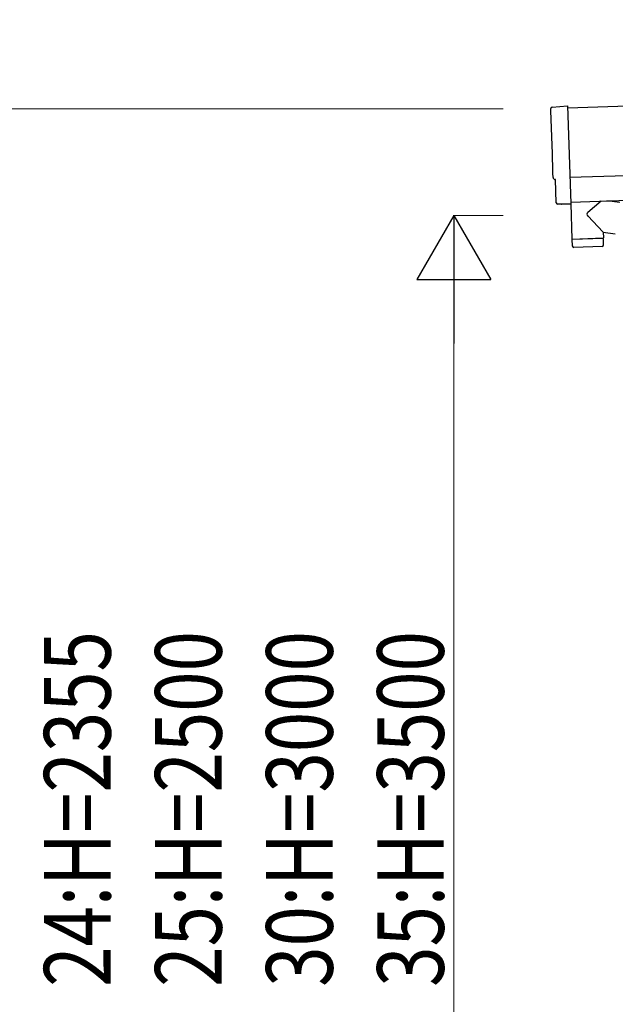
# Model space of a CAD drawing. Units: millimetres. Extents: x 0 to 25230, y 0 to 17820.
# Drawn here: x 8597 to 9804, y 4101 to 6095 of the extents above; entities that cross this region are included whole.
import ezdxf

# ---------------------------------------------------------------- set-up
doc = ezdxf.new("R2010")
doc.units = ezdxf.units.MM
for name, color, linetype, lineweight in [('YKK_13', 4, 'Continuous', 30), ('YKK_A1', 4, 'Continuous', 30), ('YKK_D', 6, 'Continuous', 13)]:
    doc.layers.add(name, color=color, linetype=linetype, lineweight=lineweight)
doc.styles.add('text-b', font='extslim2.shx', dxfattribs={"width": 0.8, "bigfont": 'extfont2.shx'})

msp = doc.modelspace()

# ---------------------------------------------------------------- linework, layer by layer
at = {"layer": 'YKK_13'}
for p, q in [((9675.4, 5918.4), (9706.9, 5921.1)), ((9706.9, 5921.1), (9713.5, 5723.3)), ((9682.5, 5771.7), (9681.9, 5771.7)), ((9684, 5724.7), (9682.5, 5771.7)), ((9774.8, 5728.1), (9747.6, 5705.1)), ((9812.5, 5724.8), (9786.6, 5728.5)), ((9693.9, 5721.7), (9687, 5721.8)), ((9694.6, 5722), (9695.3, 5722.6)), ((9695.3, 5722.6), (9713.5, 5722.3)), ((9713.1, 5722.3), (9715.5, 5651.1)), ((9713.5, 5723.3), (9713.5, 5722.3)), ((9779, 5665.3), (9747.6, 5697.8)), ((9779, 5665.3), (9803.5, 5661.8)), ((9779, 5665.3), (9779.5, 5653.2)), ((9715.5, 5651.1), (9779.5, 5653.2)), ((9779.5, 5652.2), (9715.5, 5650.1)), ((9715.5, 5650.1), (9716.2, 5637.1)), ((9720, 5651.3), (9720, 5650.3)), ((9775, 5653.1), (9775, 5652.1)), ((9779.7, 5639.2), (9779.5, 5652.2)), ((9776.8, 5636.1), (9719.3, 5634.2))]:
    msp.add_line(p, q, dxfattribs=at)
for centre, radius, start, end in [((9751, 5701.4), 5, 132.5647, 226.8831), ((9719.2, 5637.2), 3, 182.9092, 271.9575), ((9776.7, 5639.1), 3, 271.9092, 0.9092)]:
    msp.add_arc(centre, radius, start, end, dxfattribs=at)
for centre, major_axis, ratio, start_param, end_param in [((9675.6, 5915.4), (-3, -0.1), 0.99863, 4.764749, 6.297982), ((4914.8, 5686.2), (4760.7, 158.7), 0.99863, 6.268693, 6.297982), ((9681.7, 5776.1), (-4.4, -0.15), 0.99863, 6.268693, 7.853982), ((9687, 5724.8), (-2.11, -2.14), 0.9974, 5.525231, 7.04114), ((9693.9, 5722.7), (-0.704, -0.714), 0.9974, 0.757954, 1.570796)]:
    msp.add_ellipse(centre, major_axis=major_axis, ratio=ratio, start_param=start_param, end_param=end_param, dxfattribs=at)
at = {"layer": 'YKK_A1'}
for p, q in [((15090.1, 6095.4), (9707.1, 5916)), ((9713.4, 5726.1), (15096.4, 5905.5))]:
    msp.add_line(p, q, dxfattribs=at)
at = {"layer": 'YKK_A1', "ltscale": 25}
msp.add_line((9711.7, 5776.1), (15094.7, 5955.5), dxfattribs=at)
at = {"layer": 'YKK_D'}
for p, q in [((9576.1, 5914.9), (8275.1, 5914.9)), ((9576.1, 5699), (9475.1, 5699)), ((9476.1, 3494), (9476.1, 5549))]:
    msp.add_line(p, q, dxfattribs=at)
at = {"layer": 'YKK_D', "lineweight": -2}
for p, q in [((9476.1, 5699), (9401.1, 5569.1)), ((9476.1, 5699), (9551.1, 5569.1)), ((9476.1, 5699), (9476.1, 5439.2)), ((9401.1, 5569.1), (9551.1, 5569.1))]:
    msp.add_line(p, q, dxfattribs=at)

# ---------------------------------------------------------------- texts
at = {"layer": 'YKK_D', "style": 'text-b', "width": 0.8}
for s, p in [('24:H=2355', (8781.1, 4136.3)), ('25:H=2500', (9006.1, 4136.3)), ('30:H=3000', (9231.1, 4136.3)), ('35:H=3500', (9456.1, 4136.3))]:
    msp.add_text(s, height=135, rotation=90, dxfattribs=at).set_placement(p)

doc.saveas('drawing.dxf')
